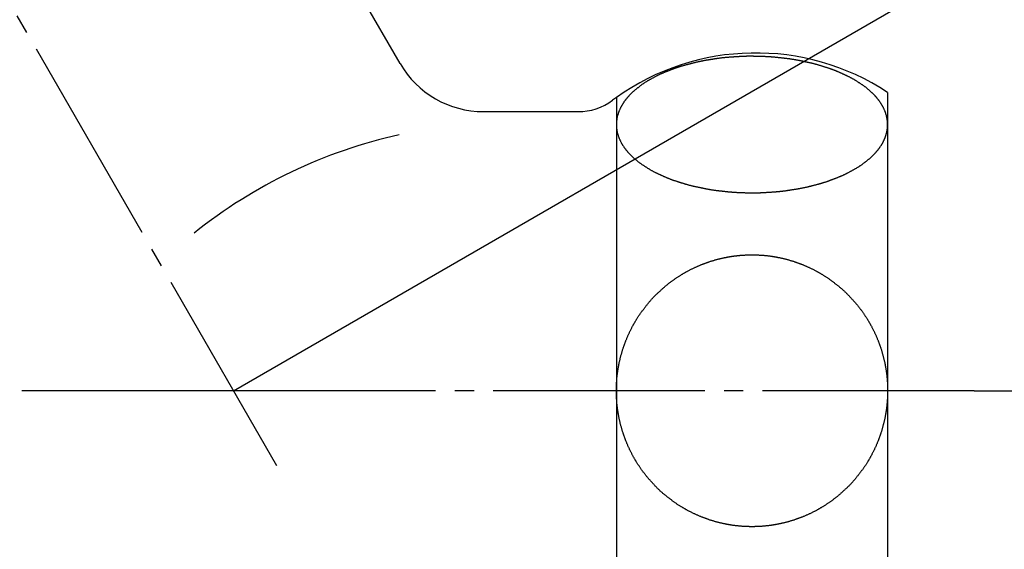
# Model space of a CAD drawing. Units: millimetres. Extents: x 0 to 315, y 0 to 446.
# Drawn here: x 205 to 256, y 125 to 152 of the extents above; entities that cross this region are included whole.
import ezdxf

# ---------------------------------------------------------------- set-up
doc = ezdxf.new("R2010")
doc.units = ezdxf.units.MM
doc.linetypes.add('DASH_CENTER', pattern=[14, 11, -1, 1, -1])
doc.layers.add('1', color=7, linetype='Continuous')
doc.styles.add('CONVERTER_11', font='MS Mincho.ttf', dxfattribs={"width": 0.89})
doc.styles.add('CONVERTER_12', font='txt.shx', dxfattribs={"width": 0.9})
doc.dimstyles.new('ME10_DIM_10', dxfattribs={"dimtxt": 5.25, "dimasz": 5.25, "dimexe": 1.5, "dimexo": 0, "dimgap": 1.5, "dimtad": 1, "dimdsep": 46, "dimtxsty": 'CONVERTER_11', "dimsah": 1, "dimcen": 0.09, "dimclrd": 2, "dimclre": 2, "dimclrt": 7, "dimadec": 0, "dimazin": 0, "dimtfac": 1, "dimtdec": 4, "dimtix": 1, "dimtmove": 0, "dimatfit": 3, "dimfxl": 1, "dimtolj": 1, "dimtzin": 0, "dimarcsym": 0})
doc.dimstyles.new('ME10_DIM_14', dxfattribs={"dimtxt": 5.25, "dimasz": 5.25, "dimexe": 1.5, "dimexo": 0, "dimgap": 1.5, "dimtad": 1, "dimdsep": 46, "dimtxsty": 'CONVERTER_12', "dimsah": 1, "dimcen": 0.09, "dimclrd": 2, "dimclre": 2, "dimclrt": 7, "dimadec": 0, "dimazin": 0, "dimtfac": 1, "dimtdec": 4, "dimtix": 1, "dimtmove": 0, "dimatfit": 3, "dimfxl": 1, "dimtolj": 1, "dimtzin": 0, "dimarcsym": 0})

# ---------------------------------------------------------------- blocks, each defined once
blk = doc.blocks.new('09-160-20', base_point=(624.538, 62.456))
at = {"color": 7, "linetype": 'Continuous'}
for p, q in [((224.785, 149.808), (219.481, 158.995)), ((250.124, 148.308), (250.124, 119.588))]:
    blk.add_line(p, q, dxfattribs=at)
for centre, radius, start, end in [((243.268, 137.857), 12.5, 56.734, 125.4135), ((229.115, 152.308), 5, 210, 270), ((243.268, 137.857), 12.5, 125.4135, 126.5504), ((234.037, 150.308), 3, 270, 306.5504)]:
    blk.add_arc(centre, radius, start, end, dxfattribs=at)
at = {"layer": '1', "color": 7, "linetype": 'Continuous'}
for p, q in [((236.024, 148.044), (236.024, 117.674)), ((229.115, 147.308), (234.037, 147.308))]:
    blk.add_line(p, q, dxfattribs=at)
blk.add_arc((230.353, 120.719), 26, 102.4646, 128.7397, dxfattribs=at)
for points, knots in [([(250.084, 146.262), (250.081, 146.251), (250.077, 146.23), (250.069, 146.198), (250.061, 146.167), (250.052, 146.135), (250.043, 146.104), (250.034, 146.075), (250.026, 146.048), (250.016, 146.019), (250.004, 145.986), (249.991, 145.952), (249.978, 145.92), (249.966, 145.89), (249.953, 145.86), (249.939, 145.83), (249.925, 145.801), (249.91, 145.771), (249.895, 145.742), (249.879, 145.711), (249.86, 145.678), (249.84, 145.643), (249.82, 145.609), (249.799, 145.575), (249.777, 145.541), (249.753, 145.505), (249.728, 145.466), (249.702, 145.43), (249.678, 145.398), (249.657, 145.369), (249.636, 145.341), (249.613, 145.312), (249.588, 145.282), (249.563, 145.251), (249.537, 145.221), (249.51, 145.191), (249.483, 145.161), (249.454, 145.13), (249.423, 145.097), (249.389, 145.063), (249.355, 145.029), (249.321, 144.996), (249.286, 144.963), (249.251, 144.93), (249.216, 144.898), (249.189, 144.874), (249.17, 144.858), (249.151, 144.841), (249.121, 144.817), (249.08, 144.786), (249.04, 144.755), (249, 144.723), (248.959, 144.692), (248.919, 144.661), (248.879, 144.629), (248.838, 144.597), (248.795, 144.565), (248.751, 144.533), (248.706, 144.503), (248.661, 144.473), (248.615, 144.445), (248.568, 144.416), (248.522, 144.388), (248.487, 144.367), (248.464, 144.354), (248.44, 144.339), (248.402, 144.319), (248.351, 144.292), (248.301, 144.264), (248.25, 144.237), (248.2, 144.209), (248.149, 144.182), (248.099, 144.154), (248.051, 144.128), (248.005, 144.104), (247.962, 144.082), (247.918, 144.06), (247.874, 144.04), (247.83, 144.02), (247.785, 144), (247.741, 143.98), (247.696, 143.961), (247.651, 143.942), (247.617, 143.928), (247.595, 143.919), (247.572, 143.909), (247.537, 143.895), (247.489, 143.878), (247.441, 143.859), (247.394, 143.841), (247.346, 143.823), (247.298, 143.805), (247.251, 143.786), (247.203, 143.768), (247.156, 143.75), (247.107, 143.731), (247.058, 143.713), (247.008, 143.695), (246.957, 143.678), (246.906, 143.661), (246.855, 143.645), (246.804, 143.629), (246.753, 143.614), (246.702, 143.599), (246.651, 143.584), (246.613, 143.573), (246.59, 143.566), (246.566, 143.559), (246.528, 143.549), (246.474, 143.536), (246.42, 143.522), (246.367, 143.508), (246.313, 143.494), (246.26, 143.48), (246.206, 143.466), (246.153, 143.452), (246.099, 143.438), (246.045, 143.424), (245.99, 143.41), (245.935, 143.397), (245.879, 143.384), (245.823, 143.373), (245.767, 143.361), (245.711, 143.35), (245.654, 143.339), (245.598, 143.329), (245.542, 143.318), (245.502, 143.311), (245.479, 143.307), (245.459, 143.303), (245.424, 143.297), (245.376, 143.29), (245.328, 143.283), (245.28, 143.275), (245.231, 143.267), (245.183, 143.26), (245.135, 143.252), (245.087, 143.245), (245.039, 143.237), (244.99, 143.229), (244.942, 143.222), (244.894, 143.214), (244.845, 143.207), (244.795, 143.2), (244.746, 143.193), (244.696, 143.187), (244.647, 143.182), (244.597, 143.176), (244.547, 143.171), (244.498, 143.166), (244.448, 143.161), (244.398, 143.157), (244.348, 143.153), (244.314, 143.149), (244.295, 143.148), (244.276, 143.146), (244.241, 143.144), (244.191, 143.141), (244.141, 143.138), (244.09, 143.134), (244.04, 143.131), (243.989, 143.127), (243.939, 143.124), (243.889, 143.121), (243.838, 143.118), (243.788, 143.114), (243.737, 143.111), (243.687, 143.108), (243.636, 143.104), (243.585, 143.102), (243.534, 143.1), (243.483, 143.098), (243.432, 143.097), (243.381, 143.095), (243.33, 143.095), (243.279, 143.094), (243.228, 143.094), (243.177, 143.094), (243.125, 143.094), (243.074, 143.094), (243.023, 143.095), (242.972, 143.095), (242.921, 143.096), (242.87, 143.096), (242.819, 143.097), (242.768, 143.098), (242.717, 143.099), (242.666, 143.101), (242.615, 143.102), (242.564, 143.104), (242.513, 143.106), (242.462, 143.108), (242.411, 143.11), (242.361, 143.112), (242.31, 143.115), (242.26, 143.118), (242.21, 143.121), (242.159, 143.124), (242.109, 143.127), (242.058, 143.131), (242.008, 143.135), (241.958, 143.139), (241.907, 143.143), (241.873, 143.146), (241.854, 143.148), (241.835, 143.149), (241.8, 143.153), (241.751, 143.159), (241.701, 143.165), (241.652, 143.17), (241.602, 143.176), (241.552, 143.181), (241.503, 143.187), (241.453, 143.192), (241.404, 143.198), (241.354, 143.203), (241.304, 143.209), (241.255, 143.214), (241.206, 143.22), (241.158, 143.226), (241.11, 143.233), (241.061, 143.24), (241.013, 143.247), (240.965, 143.255), (240.917, 143.263), (240.869, 143.271), (240.82, 143.28), (240.772, 143.288), (240.724, 143.297), (240.69, 143.303), (240.67, 143.307), (240.647, 143.311), (240.607, 143.319), (240.551, 143.331), (240.495, 143.343), (240.439, 143.354), (240.383, 143.366), (240.327, 143.378), (240.271, 143.389), (240.215, 143.401), (240.159, 143.413), (240.103, 143.424), (240.049, 143.436), (239.995, 143.448), (239.941, 143.461), (239.888, 143.475), (239.834, 143.489), (239.781, 143.503), (239.727, 143.518), (239.674, 143.533), (239.621, 143.548), (239.582, 143.56), (239.559, 143.566), (239.535, 143.573), (239.498, 143.585), (239.448, 143.602), (239.397, 143.618), (239.346, 143.634), (239.295, 143.65), (239.244, 143.667), (239.193, 143.683), (239.143, 143.699), (239.092, 143.715), (239.042, 143.731), (238.992, 143.747), (238.944, 143.764), (238.896, 143.781), (238.848, 143.799), (238.801, 143.818), (238.753, 143.836), (238.706, 143.855), (238.659, 143.875), (238.612, 143.895), (238.577, 143.909), (238.554, 143.919), (238.531, 143.928), (238.498, 143.943), (238.454, 143.964), (238.41, 143.984), (238.366, 144.005), (238.322, 144.025), (238.277, 144.045), (238.233, 144.066), (238.189, 144.086), (238.145, 144.106), (238.098, 144.128), (238.048, 144.151), (237.997, 144.177), (237.946, 144.204), (237.895, 144.231), (237.845, 144.259), (237.795, 144.288), (237.746, 144.317), (237.709, 144.339), (237.685, 144.354), (237.662, 144.367), (237.628, 144.389), (237.583, 144.42), (237.537, 144.449), (237.492, 144.479), (237.446, 144.509), (237.401, 144.538), (237.355, 144.568), (237.311, 144.597), (237.268, 144.626), (237.226, 144.656), (237.185, 144.686), (237.145, 144.718), (237.105, 144.75), (237.066, 144.783), (237.027, 144.816), (236.998, 144.841), (236.979, 144.858), (236.96, 144.874), (236.934, 144.899), (236.9, 144.933), (236.865, 144.966), (236.831, 144.999), (236.796, 145.032), (236.762, 145.065), (236.727, 145.098), (236.695, 145.13), (236.665, 145.16), (236.637, 145.189), (236.611, 145.22), (236.585, 145.25), (236.56, 145.282), (236.536, 145.312), (236.513, 145.341), (236.492, 145.369), (236.47, 145.398), (236.447, 145.43), (236.421, 145.466), (236.395, 145.505), (236.372, 145.541), (236.35, 145.575), (236.329, 145.609), (236.308, 145.643), (236.288, 145.678), (236.266, 145.718), (236.243, 145.762), (236.219, 145.81), (236.196, 145.86), (236.178, 145.902), (236.163, 145.938), (236.152, 145.966), (236.142, 145.995), (236.129, 146.029), (236.116, 146.068), (236.102, 146.116), (236.087, 146.167), (236.074, 146.22), (236.062, 146.273), (236.052, 146.326), (236.044, 146.378), (236.037, 146.43), (236.031, 146.482), (236.027, 146.534), (236.025, 146.587), (236.024, 146.639), (236.025, 146.691), (236.027, 146.743), (236.031, 146.795), (236.037, 146.847), (236.044, 146.899), (236.052, 146.951), (236.062, 147.004), (236.074, 147.058), (236.087, 147.111), (236.102, 147.161), (236.116, 147.209), (236.129, 147.249), (236.142, 147.283), (236.152, 147.311), (236.163, 147.339), (236.178, 147.375), (236.196, 147.417), (236.219, 147.467), (236.243, 147.516), (236.266, 147.559), (236.288, 147.599), (236.308, 147.634), (236.329, 147.668), (236.35, 147.703), (236.372, 147.736), (236.395, 147.773), (236.421, 147.811), (236.447, 147.847), (236.47, 147.88), (236.492, 147.908), (236.513, 147.936), (236.536, 147.965), (236.56, 147.995), (236.586, 148.026), (236.612, 148.056), (236.639, 148.086), (236.666, 148.116), (236.695, 148.147), (236.726, 148.18), (236.759, 148.214), (236.793, 148.248), (236.828, 148.282), (236.862, 148.315), (236.897, 148.347), (236.933, 148.379), (236.96, 148.403), (236.979, 148.419), (236.998, 148.436), (237.028, 148.46), (237.069, 148.491), (237.109, 148.522), (237.149, 148.554), (237.189, 148.585), (237.23, 148.617), (237.27, 148.648), (237.311, 148.68), (237.353, 148.712), (237.397, 148.744), (237.442, 148.774), (237.488, 148.804), (237.534, 148.833), (237.581, 148.861), (237.627, 148.889), (237.662, 148.91), (237.685, 148.924), (237.709, 148.938), (237.746, 148.959), (237.797, 148.985), (237.848, 149.013), (237.898, 149.041), (237.949, 149.068), (237.999, 149.096), (238.05, 149.123), (238.098, 149.149), (238.143, 149.173), (238.187, 149.196), (238.231, 149.217), (238.275, 149.237), (238.319, 149.258), (238.363, 149.277), (238.408, 149.297), (238.453, 149.316), (238.498, 149.335), (238.531, 149.349), (238.554, 149.358), (238.577, 149.368), (238.612, 149.382), (238.66, 149.399), (238.707, 149.418), (238.755, 149.436), (238.803, 149.454), (238.85, 149.473), (238.898, 149.491), (238.946, 149.509), (238.993, 149.527), (239.042, 149.546), (239.091, 149.564), (239.141, 149.582), (239.192, 149.6), (239.242, 149.616), (239.293, 149.632), (239.344, 149.648), (239.396, 149.663), (239.447, 149.678), (239.498, 149.693), (239.535, 149.704), (239.559, 149.711), (239.582, 149.718), (239.621, 149.728), (239.675, 149.741), (239.728, 149.755), (239.782, 149.769), (239.835, 149.783), (239.889, 149.797), (239.942, 149.811), (239.996, 149.825), (240.049, 149.839), (240.103, 149.853), (240.158, 149.867), (240.214, 149.88), (240.27, 149.893), (240.326, 149.905), (240.382, 149.916), (240.438, 149.927), (240.494, 149.938), (240.551, 149.949), (240.607, 149.959), (240.647, 149.966), (240.67, 149.97), (240.69, 149.974), (240.724, 149.98), (240.773, 149.987), (240.821, 149.994), (240.869, 150.002), (240.917, 150.01), (240.966, 150.017), (241.014, 150.025), (241.062, 150.033), (241.11, 150.04), (241.158, 150.048), (241.207, 150.055), (241.255, 150.063), (241.304, 150.07), (241.354, 150.077), (241.403, 150.084), (241.453, 150.09), (241.502, 150.096), (241.552, 150.101), (241.602, 150.106), (241.651, 150.111), (241.701, 150.116), (241.751, 150.12), (241.8, 150.125), (241.835, 150.128), (241.854, 150.129), (241.873, 150.131), (241.907, 150.134), (241.958, 150.136), (242.008, 150.14), (242.059, 150.143), (242.109, 150.146), (242.159, 150.15), (242.21, 150.153), (242.26, 150.156), (242.31, 150.16), (242.361, 150.163), (242.411, 150.166), (242.462, 150.17), (242.513, 150.173), (242.564, 150.175), (242.615, 150.178), (242.666, 150.179), (242.717, 150.181), (242.768, 150.182), (242.819, 150.183), (242.87, 150.183), (242.921, 150.183), (242.972, 150.183), (243.023, 150.183), (243.074, 150.183), (243.125, 150.183), (243.177, 150.182), (243.228, 150.182), (243.279, 150.181), (243.33, 150.18), (243.381, 150.179), (243.432, 150.178), (243.483, 150.177), (243.534, 150.175), (243.585, 150.174), (243.636, 150.172), (243.687, 150.17), (243.738, 150.167), (243.788, 150.165), (243.838, 150.162), (243.889, 150.159), (243.939, 150.156), (243.99, 150.153), (244.04, 150.15), (244.09, 150.146), (244.141, 150.142), (244.191, 150.138), (244.241, 150.134), (244.276, 150.131), (244.295, 150.129), (244.314, 150.128), (244.348, 150.124), (244.398, 150.118), (244.447, 150.113), (244.497, 150.107), (244.547, 150.102), (244.596, 150.096), (244.646, 150.091), (244.696, 150.085), (244.745, 150.079), (244.795, 150.074), (244.844, 150.069), (244.894, 150.063), (244.942, 150.057), (244.991, 150.051), (245.039, 150.045), (245.087, 150.037), (245.136, 150.03), (245.184, 150.022), (245.232, 150.014), (245.28, 150.006), (245.328, 149.998), (245.376, 149.989), (245.424, 149.98), (245.459, 149.974), (245.479, 149.97), (245.502, 149.966), (245.542, 149.958), (245.598, 149.946), (245.654, 149.934), (245.71, 149.923), (245.766, 149.911), (245.822, 149.899), (245.878, 149.888), (245.934, 149.876), (245.99, 149.865), (246.045, 149.853), (246.1, 149.841), (246.154, 149.829), (246.208, 149.816), (246.261, 149.802), (246.315, 149.788), (246.368, 149.774), (246.421, 149.759), (246.475, 149.744), (246.528, 149.729), (246.566, 149.718), (246.59, 149.711), (246.613, 149.704), (246.65, 149.692), (246.701, 149.676), (246.752, 149.659), (246.803, 149.643), (246.854, 149.627), (246.905, 149.611), (246.955, 149.594), (247.006, 149.578), (247.057, 149.562), (247.107, 149.546), (247.156, 149.53), (247.205, 149.513), (247.253, 149.496), (247.3, 149.478), (247.348, 149.46), (247.396, 149.441), (247.443, 149.422), (247.49, 149.402), (247.537, 149.383), (247.572, 149.368), (247.595, 149.358), (247.617, 149.349), (247.65, 149.334), (247.694, 149.313), (247.739, 149.293), (247.783, 149.273), (247.827, 149.252), (247.871, 149.232), (247.916, 149.212), (247.96, 149.191), (248.004, 149.171), (248.051, 149.149), (248.1, 149.126), (248.152, 149.1), (248.203, 149.074), (248.253, 149.046), (248.304, 149.018), (248.353, 148.989), (248.403, 148.96), (248.44, 148.938), (248.464, 148.924), (248.487, 148.91), (248.521, 148.888), (248.566, 148.857), (248.611, 148.828), (248.657, 148.798), (248.702, 148.768), (248.748, 148.739), (248.793, 148.709), (248.838, 148.68), (248.881, 148.651), (248.923, 148.621), (248.964, 148.591), (249.004, 148.559), (249.044, 148.527), (249.083, 148.494), (249.122, 148.461), (249.151, 148.436), (249.17, 148.419), (249.189, 148.403), (249.215, 148.378), (249.249, 148.344), (249.283, 148.311), (249.318, 148.278), (249.352, 148.245), (249.387, 148.212), (249.421, 148.179), (249.454, 148.147), (249.484, 148.117), (249.511, 148.088), (249.538, 148.058), (249.564, 148.027), (249.589, 147.996), (249.613, 147.965), (249.635, 147.936), (249.657, 147.908), (249.678, 147.88), (249.702, 147.847), (249.728, 147.811), (249.753, 147.773), (249.777, 147.736), (249.799, 147.702), (249.82, 147.668), (249.84, 147.634), (249.86, 147.599), (249.882, 147.559), (249.905, 147.516), (249.93, 147.467), (249.953, 147.417), (249.971, 147.375), (249.986, 147.339), (249.997, 147.311), (250.007, 147.283), (250.019, 147.249), (250.032, 147.209), (250.047, 147.161), (250.061, 147.111), (250.074, 147.058), (250.086, 147.004), (250.096, 146.951), (250.105, 146.899), (250.112, 146.847), (250.118, 146.795), (250.122, 146.743), (250.124, 146.691), (250.125, 146.639), (250.124, 146.587), (250.122, 146.534), (250.118, 146.482), (250.112, 146.43), (250.105, 146.378), (250.098, 146.333), (250.09, 146.294), (250.086, 146.273), (250.084, 146.262)], [0, 0, 0, 0, 0.032839, 0.065678, 0.098287, 0.130895, 0.163501, 0.196108, 0.22219, 0.248272, 0.287212, 0.326153, 0.358708, 0.391262, 0.423816, 0.456369, 0.489101, 0.521833, 0.554568, 0.587303, 0.627527, 0.66775, 0.707976, 0.748202, 0.788425, 0.828647, 0.877758, 0.926868, 0.962339, 0.997809, 1.033281, 1.068752, 1.108851, 1.148952, 1.189058, 1.229164, 1.269278, 1.309393, 1.357258, 1.405123, 1.452988, 1.500854, 1.548716, 1.596575, 1.644421, 1.692272, 1.705279, 1.718284, 1.769292, 1.820332, 1.871359, 1.922377, 1.973398, 2.024422, 2.075445, 2.126467, 2.180757, 2.235044, 2.289374, 2.34371, 2.398095, 2.452477, 2.506831, 2.561189, 2.574299, 2.587408, 2.644938, 2.702491, 2.760035, 2.817572, 2.875112, 2.932653, 2.990193, 3.047734, 3.096394, 3.145052, 3.193726, 3.242401, 3.291105, 3.339807, 3.388523, 3.437239, 3.485933, 3.534627, 3.546455, 3.558281, 3.609289, 3.660311, 3.711327, 3.762339, 3.813353, 3.864368, 3.915382, 3.966396, 4.01741, 4.068425, 4.121807, 4.175188, 4.22858, 4.281974, 4.335389, 4.388803, 4.442227, 4.495652, 4.549059, 4.602467, 4.612061, 4.621655, 4.676946, 4.732247, 4.787544, 4.842838, 4.898133, 4.953429, 5.008725, 5.06402, 5.119315, 5.174611, 5.231825, 5.289038, 5.346261, 5.403486, 5.460727, 5.517968, 5.575217, 5.632465, 5.6897, 5.746936, 5.75366, 5.760383, 5.809178, 5.85798, 5.906779, 5.955576, 6.004374, 6.053172, 6.10197, 6.150768, 6.199566, 6.248364, 6.297162, 6.34596, 6.395877, 6.445794, 6.495715, 6.545637, 6.595569, 6.6455, 6.695441, 6.745382, 6.795324, 6.845266, 6.895197, 6.945128, 6.948585, 6.952043, 7.002534, 7.053033, 7.103528, 7.154022, 7.204516, 7.255011, 7.305506, 7.356001, 7.406495, 7.45699, 7.507485, 7.557979, 7.609047, 7.660114, 7.711183, 7.762252, 7.81333, 7.864408, 7.915496, 7.966584, 8.017679, 8.068775, 8.11987, 8.170966, 8.222055, 8.273143, 8.324224, 8.375304, 8.426378, 8.477452, 8.52852, 8.579589, 8.630656, 8.681722, 8.73279, 8.783857, 8.834352, 8.884847, 8.935346, 8.985845, 9.036346, 9.086847, 9.137349, 9.18785, 9.238351, 9.288851, 9.339348, 9.389845, 9.393302, 9.39676, 9.446678, 9.496602, 9.546524, 9.596444, 9.646364, 9.696285, 9.746206, 9.796127, 9.846048, 9.895969, 9.94589, 9.995811, 10.044606, 10.093401, 10.1422, 10.191, 10.239809, 10.288619, 10.337436, 10.386254, 10.435073, 10.483891, 10.532699, 10.581507, 10.588231, 10.594955, 10.65217, 10.709394, 10.766615, 10.823833, 10.881052, 10.938272, 10.995491, 11.052711, 11.10993, 11.167149, 11.222442, 11.277734, 11.333035, 11.388338, 11.443655, 11.498972, 11.554296, 11.60962, 11.66493, 11.720241, 11.729835, 11.739429, 11.792813, 11.846207, 11.899597, 11.952984, 12.006372, 12.05976, 12.113149, 12.166537, 12.219925, 12.273314, 12.324325, 12.375336, 12.426358, 12.477382, 12.528423, 12.579464, 12.630513, 12.681561, 12.732593, 12.783625, 12.795453, 12.807279, 12.855943, 12.904618, 12.953288, 13.001955, 13.050624, 13.099293, 13.147962, 13.196631, 13.245299, 13.293969, 13.351507, 13.409043, 13.466608, 13.524177, 13.581772, 13.639365, 13.696937, 13.754513, 13.767623, 13.780732, 13.835029, 13.889344, 13.943652, 13.997954, 14.052259, 14.106564, 14.160869, 14.215175, 14.266196, 14.317214, 14.368272, 14.419336, 14.470435, 14.52153, 14.572596, 14.623667, 14.636674, 14.649679, 14.697508, 14.745363, 14.793208, 14.841045, 14.888884, 14.936726, 14.984567, 15.032408, 15.072494, 15.112576, 15.152708, 15.192846, 15.233012, 15.273176, 15.30866, 15.344144, 15.379599, 15.415053, 15.464163, 15.513275, 15.553499, 15.593722, 15.633946, 15.674169, 15.714394, 15.754619, 15.809069, 15.86352, 15.917961, 15.972399, 16.00271, 16.033021, 16.063331, 16.093641, 16.141424, 16.18921, 16.2438, 16.29839, 16.352993, 16.407595, 16.459996, 16.512396, 16.56478, 16.617164, 16.669185, 16.721208, 16.77323, 16.825251, 16.877635, 16.930019, 16.98242, 17.03482, 17.089423, 17.144026, 17.198616, 17.253206, 17.300991, 17.348775, 17.379085, 17.409394, 17.439705, 17.470016, 17.524453, 17.578892, 17.633345, 17.687795, 17.728024, 17.768252, 17.808476, 17.848701, 17.888921, 17.929142, 17.978252, 18.027362, 18.062833, 18.098304, 18.133775, 18.169246, 18.209346, 18.249446, 18.289552, 18.329659, 18.369773, 18.409888, 18.457753, 18.505618, 18.553483, 18.601348, 18.64921, 18.69707, 18.744916, 18.792766, 18.805774, 18.818778, 18.869786, 18.920826, 18.971854, 19.022872, 19.073893, 19.124917, 19.175939, 19.226962, 19.281252, 19.335538, 19.389869, 19.444205, 19.498589, 19.552971, 19.607326, 19.661683, 19.674793, 19.687902, 19.745432, 19.802986, 19.860529, 19.918067, 19.975606, 20.033147, 20.090688, 20.148228, 20.196888, 20.245547, 20.29422, 20.342896, 20.391599, 20.440302, 20.489018, 20.537734, 20.586427, 20.635122, 20.646949, 20.658776, 20.709784, 20.760805, 20.811821, 20.862834, 20.913848, 20.964862, 21.015877, 21.066891, 21.117905, 21.168919, 21.222301, 21.275682, 21.329075, 21.382468, 21.435883, 21.489298, 21.542722, 21.596146, 21.649553, 21.702961, 21.712556, 21.72215, 21.77744, 21.832741, 21.888039, 21.943333, 21.998628, 22.053923, 22.109219, 22.164514, 22.21981, 22.275105, 22.33232, 22.389533, 22.446756, 22.50398, 22.561221, 22.618462, 22.675711, 22.73296, 22.790195, 22.84743, 22.854154, 22.860878, 22.909673, 22.958475, 23.007274, 23.056071, 23.104868, 23.153667, 23.202465, 23.251263, 23.300061, 23.348859, 23.397657, 23.446455, 23.496372, 23.546289, 23.59621, 23.646131, 23.696063, 23.745995, 23.795936, 23.845877, 23.895819, 23.94576, 23.995691, 24.045622, 24.04908, 24.052537, 24.103029, 24.153527, 24.204023, 24.254517, 24.305011, 24.355506, 24.406001, 24.456495, 24.50699, 24.557484, 24.607979, 24.658474, 24.709541, 24.760608, 24.811677, 24.862747, 24.913824, 24.964902, 25.01599, 25.067078, 25.118174, 25.169269, 25.220365, 25.271461, 25.322549, 25.373638, 25.424718, 25.475799, 25.526873, 25.577946, 25.629015, 25.680084, 25.73115, 25.782217, 25.833284, 25.884352, 25.934847, 25.985342, 26.035841, 26.086339, 26.13684, 26.187341, 26.237843, 26.288345, 26.338845, 26.389346, 26.439842, 26.490339, 26.493797, 26.497254, 26.547172, 26.597097, 26.647018, 26.696938, 26.746859, 26.79678, 26.846701, 26.896622, 26.946543, 26.996463, 27.046384, 27.096305, 27.1451, 27.193895, 27.242695, 27.291494, 27.340304, 27.389113, 27.437931, 27.486749, 27.535568, 27.584386, 27.633194, 27.682002, 27.688726, 27.695449, 27.752665, 27.809889, 27.86711, 27.924328, 27.981547, 28.038766, 28.095986, 28.153205, 28.210424, 28.267644, 28.322936, 28.378228, 28.43353, 28.488832, 28.54415, 28.599467, 28.654791, 28.710115, 28.765425, 28.820736, 28.83033, 28.839924, 28.893308, 28.946701, 29.000091, 29.053478, 29.106866, 29.160255, 29.213643, 29.267031, 29.32042, 29.373808, 29.42482, 29.47583, 29.526853, 29.577876, 29.628918, 29.679958, 29.731007, 29.782056, 29.833087, 29.88412, 29.895947, 29.907774, 29.956437, 30.005112, 30.053783, 30.10245, 30.151118, 30.199788, 30.248457, 30.297125, 30.345794, 30.394463, 30.452001, 30.509537, 30.567103, 30.624672, 30.682267, 30.73986, 30.797432, 30.855007, 30.868118, 30.881227, 30.935523, 30.989839, 31.044146, 31.098449, 31.152753, 31.207059, 31.261364, 31.315669, 31.366691, 31.417708, 31.468767, 31.51983, 31.57093, 31.622025, 31.673091, 31.724162, 31.737169, 31.750174, 31.798002, 31.845858, 31.893702, 31.941539, 31.989379, 32.037221, 32.085062, 32.132903, 32.172989, 32.21307, 32.253202, 32.293341, 32.333506, 32.37367, 32.409154, 32.444639, 32.480094, 32.515548, 32.564658, 32.613769, 32.653994, 32.694217, 32.73444, 32.774663, 32.814888, 32.855114, 32.909564, 32.964015, 33.018455, 33.072893, 33.103205, 33.133516, 33.163825, 33.194135, 33.241919, 33.289704, 33.344294, 33.398884, 33.453487, 33.50809, 33.56049, 33.61289, 33.665274, 33.717658, 33.76968, 33.821702, 33.873724, 33.925746, 33.978135, 34.030525, 34.082921, 34.135315, 34.168158, 34.201001, 34.201001, 34.201001, 34.201001]), ([(242.358, 139.834), (242.341, 139.832), (242.307, 139.829), (242.256, 139.823), (242.205, 139.817), (242.154, 139.81), (242.103, 139.804), (242.052, 139.796), (242.002, 139.789), (241.951, 139.781), (241.901, 139.772), (241.867, 139.767), (241.85, 139.764), (241.833, 139.761), (241.8, 139.754), (241.75, 139.744), (241.699, 139.735), (241.649, 139.725), (241.599, 139.715), (241.549, 139.704), (241.499, 139.693), (241.449, 139.681), (241.399, 139.668), (241.349, 139.656), (241.299, 139.643), (241.244, 139.629), (241.184, 139.612), (241.118, 139.594), (241.052, 139.574), (240.987, 139.554), (240.922, 139.534), (240.862, 139.514), (240.808, 139.496), (240.76, 139.479), (240.711, 139.462), (240.663, 139.445), (240.615, 139.427), (240.567, 139.409), (240.519, 139.391), (240.466, 139.37), (240.408, 139.346), (240.345, 139.32), (240.282, 139.293), (240.219, 139.266), (240.157, 139.238), (240.095, 139.209), (240.033, 139.18), (239.971, 139.15), (239.91, 139.12), (239.849, 139.089), (239.788, 139.057), (239.733, 139.027), (239.683, 139), (239.638, 138.975), (239.594, 138.95), (239.549, 138.925), (239.505, 138.899), (239.461, 138.873), (239.417, 138.846), (239.368, 138.817), (239.315, 138.783), (239.258, 138.747), (239.2, 138.709), (239.143, 138.671), (239.087, 138.633), (239.032, 138.595), (238.98, 138.558), (238.93, 138.522), (238.881, 138.486), (238.831, 138.449), (238.783, 138.411), (238.734, 138.374), (238.686, 138.336), (238.638, 138.297), (238.59, 138.258), (238.558, 138.232), (238.543, 138.219), (238.527, 138.205), (238.496, 138.178), (238.452, 138.135), (238.407, 138.094), (238.361, 138.052), (238.316, 138.011), (238.271, 137.969), (238.225, 137.927), (238.18, 137.886), (238.134, 137.844), (238.089, 137.802), (238.044, 137.76), (238.001, 137.717), (237.958, 137.673), (237.916, 137.628), (237.874, 137.582), (237.833, 137.536), (237.793, 137.489), (237.753, 137.442), (237.713, 137.395), (237.687, 137.364), (237.674, 137.348), (237.661, 137.332), (237.635, 137.3), (237.599, 137.25), (237.561, 137.201), (237.524, 137.153), (237.486, 137.104), (237.449, 137.055), (237.412, 137.006), (237.374, 136.957), (237.337, 136.908), (237.298, 136.858), (237.259, 136.804), (237.219, 136.748), (237.182, 136.691), (237.145, 136.633), (237.109, 136.574), (237.077, 136.521), (237.047, 136.472), (237.021, 136.428), (236.995, 136.384), (236.969, 136.34), (236.943, 136.295), (236.918, 136.251), (236.893, 136.206), (236.866, 136.155), (236.837, 136.1), (236.805, 136.039), (236.774, 135.978), (236.744, 135.917), (236.714, 135.855), (236.685, 135.793), (236.656, 135.731), (236.628, 135.668), (236.601, 135.606), (236.574, 135.543), (236.548, 135.479), (236.524, 135.421), (236.504, 135.368), (236.485, 135.32), (236.467, 135.272), (236.449, 135.224), (236.432, 135.176), (236.415, 135.127), (236.398, 135.079), (236.38, 135.025), (236.361, 134.965), (236.34, 134.9), (236.32, 134.834), (236.301, 134.768), (236.283, 134.702), (236.265, 134.636), (236.247, 134.57), (236.23, 134.504), (236.214, 134.437), (236.199, 134.37), (236.184, 134.303), (236.171, 134.242), (236.16, 134.186), (236.15, 134.136), (236.14, 134.085), (236.131, 134.035), (236.123, 133.984), (236.114, 133.934), (236.106, 133.883), (236.098, 133.827), (236.089, 133.764), (236.08, 133.697), (236.072, 133.629), (236.064, 133.56), (236.057, 133.492), (236.051, 133.424), (236.045, 133.356), (236.041, 133.287), (236.036, 133.219), (236.033, 133.151), (236.03, 133.082), (236.027, 133.019), (236.026, 132.962), (236.025, 132.911), (236.024, 132.86), (236.024, 132.808), (236.024, 132.757), (236.025, 132.706), (236.026, 132.655), (236.027, 132.598), (236.03, 132.535), (236.033, 132.466), (236.036, 132.398), (236.041, 132.33), (236.045, 132.261), (236.051, 132.193), (236.057, 132.125), (236.064, 132.057), (236.072, 131.988), (236.08, 131.92), (236.089, 131.853), (236.098, 131.79), (236.106, 131.734), (236.114, 131.683), (236.123, 131.633), (236.131, 131.582), (236.14, 131.532), (236.15, 131.481), (236.16, 131.431), (236.171, 131.375), (236.184, 131.314), (236.199, 131.247), (236.214, 131.18), (236.23, 131.113), (236.247, 131.047), (236.265, 130.981), (236.283, 130.915), (236.301, 130.849), (236.32, 130.783), (236.34, 130.717), (236.361, 130.652), (236.38, 130.592), (236.398, 130.538), (236.415, 130.49), (236.432, 130.441), (236.449, 130.393), (236.467, 130.345), (236.485, 130.297), (236.504, 130.249), (236.524, 130.196), (236.548, 130.138), (236.574, 130.074), (236.601, 130.011), (236.628, 129.949), (236.656, 129.886), (236.685, 129.824), (236.714, 129.762), (236.744, 129.7), (236.774, 129.639), (236.805, 129.578), (236.837, 129.517), (236.866, 129.462), (236.893, 129.411), (236.918, 129.367), (236.943, 129.322), (236.969, 129.277), (236.995, 129.233), (237.021, 129.189), (237.047, 129.145), (237.077, 129.096), (237.11, 129.043), (237.147, 128.985), (237.184, 128.928), (237.222, 128.871), (237.26, 128.814), (237.298, 128.76), (237.335, 128.707), (237.371, 128.657), (237.407, 128.608), (237.444, 128.558), (237.481, 128.509), (237.519, 128.46), (237.557, 128.412), (237.595, 128.364), (237.634, 128.316), (237.661, 128.285), (237.674, 128.269), (237.687, 128.253), (237.714, 128.223), (237.757, 128.178), (237.798, 128.133), (237.84, 128.087), (237.881, 128.042), (237.923, 127.996), (237.965, 127.951), (238.006, 127.906), (238.048, 127.86), (238.089, 127.815), (238.131, 127.77), (238.174, 127.726), (238.219, 127.683), (238.263, 127.641), (238.309, 127.599), (238.355, 127.558), (238.402, 127.518), (238.448, 127.478), (238.495, 127.438), (238.527, 127.412), (238.543, 127.398), (238.558, 127.385), (238.591, 127.36), (238.64, 127.323), (238.689, 127.286), (238.738, 127.248), (238.787, 127.211), (238.835, 127.173), (238.884, 127.136), (238.933, 127.098), (238.982, 127.061), (239.032, 127.022), (239.086, 126.983), (239.142, 126.943), (239.199, 126.906), (239.257, 126.869), (239.315, 126.833), (239.368, 126.8), (239.417, 126.771), (239.461, 126.744), (239.505, 126.718), (239.549, 126.692), (239.594, 126.667), (239.638, 126.642), (239.683, 126.617), (239.733, 126.59), (239.788, 126.56), (239.849, 126.528), (239.91, 126.497), (239.971, 126.467), (240.033, 126.437), (240.095, 126.408), (240.157, 126.379), (240.219, 126.351), (240.282, 126.324), (240.345, 126.297), (240.408, 126.271), (240.466, 126.247), (240.519, 126.226), (240.567, 126.208), (240.615, 126.19), (240.663, 126.172), (240.711, 126.155), (240.76, 126.138), (240.808, 126.121), (240.862, 126.103), (240.922, 126.083), (240.987, 126.063), (241.052, 126.043), (241.118, 126.023), (241.184, 126.005), (241.25, 125.987), (241.316, 125.969), (241.382, 125.952), (241.449, 125.936), (241.515, 125.921), (241.582, 125.906), (241.643, 125.893), (241.699, 125.882), (241.749, 125.872), (241.8, 125.862), (241.85, 125.853), (241.901, 125.845), (241.951, 125.836), (242.002, 125.828), (242.058, 125.82), (242.12, 125.811), (242.188, 125.802), (242.256, 125.794), (242.324, 125.786), (242.392, 125.779), (242.46, 125.773), (242.528, 125.767), (242.596, 125.762), (242.665, 125.758), (242.733, 125.754), (242.801, 125.751), (242.864, 125.749), (242.921, 125.748), (242.972, 125.747), (243.023, 125.746), (243.074, 125.746), (243.126, 125.746), (243.177, 125.747), (243.228, 125.748), (243.285, 125.749), (243.348, 125.751), (243.416, 125.754), (243.484, 125.758), (243.552, 125.762), (243.621, 125.767), (243.689, 125.773), (243.757, 125.779), (243.825, 125.786), (243.893, 125.794), (243.961, 125.802), (244.029, 125.811), (244.091, 125.82), (244.147, 125.828), (244.198, 125.836), (244.248, 125.845), (244.299, 125.853), (244.349, 125.862), (244.399, 125.872), (244.45, 125.882), (244.505, 125.893), (244.567, 125.906), (244.634, 125.921), (244.7, 125.936), (244.767, 125.952), (244.833, 125.969), (244.899, 125.987), (244.965, 126.005), (245.031, 126.023), (245.096, 126.043), (245.162, 126.063), (245.227, 126.083), (245.287, 126.103), (245.341, 126.121), (245.389, 126.138), (245.437, 126.155), (245.486, 126.172), (245.534, 126.19), (245.582, 126.208), (245.629, 126.226), (245.682, 126.247), (245.741, 126.271), (245.804, 126.297), (245.867, 126.324), (245.929, 126.351), (245.992, 126.379), (246.054, 126.408), (246.116, 126.437), (246.177, 126.467), (246.239, 126.497), (246.3, 126.528), (246.36, 126.56), (246.416, 126.59), (246.466, 126.617), (246.51, 126.642), (246.555, 126.667), (246.599, 126.692), (246.644, 126.718), (246.688, 126.744), (246.732, 126.771), (246.78, 126.8), (246.833, 126.834), (246.891, 126.87), (246.948, 126.908), (247.005, 126.946), (247.062, 126.984), (247.116, 127.022), (247.168, 127.059), (247.218, 127.095), (247.268, 127.131), (247.317, 127.168), (247.366, 127.205), (247.415, 127.243), (247.463, 127.281), (247.511, 127.32), (247.559, 127.359), (247.59, 127.385), (247.606, 127.398), (247.622, 127.412), (247.652, 127.439), (247.697, 127.482), (247.742, 127.523), (247.788, 127.565), (247.833, 127.606), (247.878, 127.648), (247.923, 127.69), (247.969, 127.731), (248.014, 127.773), (248.06, 127.815), (248.104, 127.857), (248.148, 127.9), (248.191, 127.944), (248.233, 127.989), (248.274, 128.035), (248.315, 128.081), (248.356, 128.128), (248.396, 128.175), (248.435, 128.222), (248.462, 128.253), (248.475, 128.269), (248.488, 128.285), (248.513, 128.317), (248.55, 128.367), (248.587, 128.416), (248.625, 128.464), (248.662, 128.513), (248.7, 128.562), (248.737, 128.611), (248.775, 128.66), (248.812, 128.709), (248.851, 128.759), (248.89, 128.813), (248.929, 128.869), (248.967, 128.926), (249.003, 128.984), (249.039, 129.043), (249.072, 129.096), (249.101, 129.145), (249.128, 129.189), (249.154, 129.233), (249.18, 129.277), (249.205, 129.322), (249.231, 129.366), (249.255, 129.411), (249.282, 129.462), (249.312, 129.517), (249.343, 129.578), (249.374, 129.639), (249.405, 129.7), (249.435, 129.762), (249.464, 129.824), (249.493, 129.886), (249.521, 129.949), (249.548, 130.011), (249.575, 130.074), (249.601, 130.138), (249.624, 130.196), (249.645, 130.249), (249.664, 130.297), (249.682, 130.345), (249.699, 130.393), (249.717, 130.441), (249.734, 130.49), (249.75, 130.538), (249.768, 130.592), (249.788, 130.652), (249.808, 130.717), (249.828, 130.783), (249.848, 130.849), (249.866, 130.915), (249.884, 130.981), (249.902, 131.047), (249.918, 131.113), (249.934, 131.18), (249.95, 131.247), (249.965, 131.314), (249.978, 131.375), (249.989, 131.431), (249.999, 131.481), (250.008, 131.532), (250.017, 131.582), (250.026, 131.633), (250.034, 131.683), (250.042, 131.734), (250.051, 131.79), (250.06, 131.853), (250.068, 131.92), (250.077, 131.988), (250.084, 132.057), (250.091, 132.125), (250.098, 132.193), (250.103, 132.261), (250.108, 132.33), (250.113, 132.398), (250.116, 132.466), (250.119, 132.535), (250.121, 132.598), (250.123, 132.655), (250.124, 132.706), (250.124, 132.757), (250.124, 132.808), (250.124, 132.86), (250.124, 132.911), (250.123, 132.962), (250.121, 133.019), (250.119, 133.082), (250.116, 133.151), (250.113, 133.219), (250.108, 133.287), (250.103, 133.356), (250.098, 133.424), (250.091, 133.492), (250.084, 133.56), (250.077, 133.629), (250.068, 133.697), (250.06, 133.764), (250.051, 133.827), (250.042, 133.883), (250.034, 133.934), (250.026, 133.984), (250.017, 134.035), (250.008, 134.085), (249.999, 134.136), (249.989, 134.186), (249.978, 134.242), (249.965, 134.303), (249.95, 134.37), (249.934, 134.437), (249.918, 134.504), (249.902, 134.57), (249.884, 134.636), (249.866, 134.702), (249.848, 134.768), (249.828, 134.834), (249.808, 134.9), (249.788, 134.965), (249.768, 135.025), (249.75, 135.079), (249.734, 135.127), (249.717, 135.176), (249.699, 135.224), (249.682, 135.272), (249.664, 135.32), (249.645, 135.368), (249.624, 135.421), (249.601, 135.479), (249.575, 135.543), (249.548, 135.606), (249.521, 135.668), (249.493, 135.731), (249.464, 135.793), (249.435, 135.855), (249.405, 135.917), (249.375, 135.978), (249.344, 136.039), (249.312, 136.1), (249.282, 136.155), (249.255, 136.206), (249.23, 136.25), (249.205, 136.295), (249.18, 136.34), (249.154, 136.384), (249.128, 136.428), (249.102, 136.472), (249.072, 136.521), (249.039, 136.574), (249.002, 136.632), (248.965, 136.689), (248.927, 136.746), (248.888, 136.803), (248.851, 136.857), (248.814, 136.91), (248.778, 136.96), (248.742, 137.009), (248.705, 137.059), (248.668, 137.108), (248.63, 137.157), (248.592, 137.205), (248.553, 137.253), (248.514, 137.301), (248.488, 137.332), (248.475, 137.348), (248.462, 137.364), (248.434, 137.394), (248.392, 137.439), (248.35, 137.484), (248.309, 137.53), (248.267, 137.575), (248.226, 137.621), (248.184, 137.666), (248.143, 137.711), (248.101, 137.757), (248.06, 137.802), (248.017, 137.847), (247.974, 137.891), (247.93, 137.934), (247.885, 137.976), (247.84, 138.018), (247.794, 138.059), (247.747, 138.099), (247.7, 138.139), (247.653, 138.179), (247.622, 138.205), (247.606, 138.219), (247.59, 138.232), (247.558, 138.257), (247.508, 138.294), (247.46, 138.331), (247.411, 138.369), (247.362, 138.406), (247.313, 138.444), (247.264, 138.481), (247.216, 138.519), (247.167, 138.556), (247.116, 138.595), (247.063, 138.634), (247.007, 138.674), (246.95, 138.711), (246.892, 138.748), (246.834, 138.784), (246.78, 138.817), (246.731, 138.846), (246.688, 138.873), (246.644, 138.899), (246.599, 138.925), (246.555, 138.95), (246.51, 138.975), (246.466, 139), (246.416, 139.027), (246.36, 139.057), (246.3, 139.089), (246.239, 139.12), (246.177, 139.15), (246.116, 139.18), (246.054, 139.209), (245.992, 139.238), (245.929, 139.266), (245.867, 139.293), (245.804, 139.32), (245.741, 139.346), (245.682, 139.37), (245.629, 139.391), (245.582, 139.409), (245.534, 139.427), (245.486, 139.445), (245.437, 139.462), (245.389, 139.479), (245.341, 139.496), (245.287, 139.514), (245.227, 139.534), (245.162, 139.554), (245.096, 139.574), (245.031, 139.594), (244.965, 139.612), (244.899, 139.63), (244.833, 139.648), (244.767, 139.665), (244.7, 139.681), (244.634, 139.696), (244.567, 139.711), (244.505, 139.724), (244.45, 139.735), (244.399, 139.745), (244.349, 139.755), (244.299, 139.764), (244.248, 139.772), (244.198, 139.781), (244.147, 139.789), (244.091, 139.797), (244.029, 139.806), (243.961, 139.815), (243.893, 139.823), (243.825, 139.831), (243.757, 139.838), (243.689, 139.844), (243.621, 139.85), (243.552, 139.855), (243.484, 139.859), (243.416, 139.863), (243.348, 139.866), (243.285, 139.868), (243.228, 139.869), (243.177, 139.87), (243.126, 139.871), (243.074, 139.871), (243.023, 139.871), (242.972, 139.87), (242.921, 139.869), (242.864, 139.868), (242.801, 139.866), (242.733, 139.863), (242.665, 139.859), (242.596, 139.855), (242.528, 139.85), (242.466, 139.845), (242.409, 139.839), (242.375, 139.836), (242.358, 139.834)], [0, 0, 0, 0, 0.051344, 0.102688, 0.153946, 0.205203, 0.256462, 0.30772, 0.358926, 0.410133, 0.461339, 0.512544, 0.51256, 0.512576, 0.563788, 0.615002, 0.666215, 0.717427, 0.768682, 0.819938, 0.871203, 0.922469, 0.973816, 1.025163, 1.076505, 1.127846, 1.196254, 1.264662, 1.333078, 1.401493, 1.469908, 1.538322, 1.58953, 1.640738, 1.691944, 1.743149, 1.794385, 1.845621, 1.896859, 1.948097, 2.016506, 2.084915, 2.153328, 2.22174, 2.290154, 2.358568, 2.426998, 2.495428, 2.563857, 2.632285, 2.70071, 2.769135, 2.820349, 2.871563, 2.922776, 2.973988, 3.025242, 3.076496, 3.12775, 3.179004, 3.247426, 3.315849, 3.384275, 3.452702, 3.521136, 3.58957, 3.651131, 3.712692, 3.774256, 3.835821, 3.897384, 3.958947, 4.020504, 4.082061, 4.143607, 4.205152, 4.205198, 4.205245, 4.266779, 4.328348, 4.389902, 4.451445, 4.512993, 4.574543, 4.636092, 4.69764, 4.759188, 4.820737, 4.882281, 4.943821, 5.005394, 5.06697, 5.1286, 5.190229, 5.251884, 5.313538, 5.375147, 5.436756, 5.436803, 5.436849, 5.498402, 5.559989, 5.621561, 5.683123, 5.744689, 5.806258, 5.867825, 5.929392, 5.990959, 6.052526, 6.120986, 6.189442, 6.257959, 6.326482, 6.395036, 6.463587, 6.514857, 6.566126, 6.617371, 6.668615, 6.719908, 6.771202, 6.822506, 6.87381, 6.942297, 7.010784, 7.07927, 7.147755, 7.216241, 7.284727, 7.35323, 7.421733, 7.490236, 7.55874, 7.62724, 7.695741, 7.747016, 7.798292, 7.849566, 7.90084, 7.952144, 8.003448, 8.054754, 8.10606, 8.174559, 8.243058, 8.311561, 8.380064, 8.448568, 8.517073, 8.585587, 8.654102, 8.722615, 8.791128, 8.859638, 8.928147, 8.979438, 9.030728, 9.082017, 9.133306, 9.184611, 9.235915, 9.287222, 9.338528, 9.407037, 9.475547, 9.54406, 9.612573, 9.681088, 9.749602, 9.818121, 9.886639, 9.955155, 10.023672, 10.092185, 10.160698, 10.211999, 10.2633, 10.3146, 10.365899, 10.417199, 10.468498, 10.519799, 10.5711, 10.639613, 10.708127, 10.776643, 10.84516, 10.913678, 10.982196, 11.050711, 11.119225, 11.187738, 11.256251, 11.324761, 11.39327, 11.444577, 11.495883, 11.547188, 11.598493, 11.649782, 11.701071, 11.752361, 11.803651, 11.872161, 11.94067, 12.009183, 12.077696, 12.146211, 12.214726, 12.28323, 12.351735, 12.420237, 12.48874, 12.557239, 12.625739, 12.677044, 12.72835, 12.779654, 12.830958, 12.882233, 12.933507, 12.984782, 13.036058, 13.104557, 13.173057, 13.241559, 13.310062, 13.378567, 13.447071, 13.51556, 13.584049, 13.652536, 13.721023, 13.789507, 13.85799, 13.909289, 13.960588, 14.011886, 14.063184, 14.114441, 14.165699, 14.216957, 14.268215, 14.336696, 14.405177, 14.473663, 14.542148, 14.610641, 14.679135, 14.740723, 14.802312, 14.863904, 14.925496, 14.987086, 15.048677, 15.110261, 15.171846, 15.233419, 15.294992, 15.295038, 15.295085, 15.356628, 15.418206, 15.47977, 15.541323, 15.602879, 15.664439, 15.725997, 15.787555, 15.849112, 15.910671, 15.972205, 16.033736, 16.095299, 16.156866, 16.218487, 16.280107, 16.341752, 16.403397, 16.464997, 16.526597, 16.526643, 16.526689, 16.588214, 16.649774, 16.711319, 16.772853, 16.834392, 16.895932, 16.957472, 17.019011, 17.080551, 17.142091, 17.210492, 17.278889, 17.347346, 17.41581, 17.484305, 17.552798, 17.604063, 17.655329, 17.70657, 17.75781, 17.809018, 17.860227, 17.911446, 17.962665, 18.031093, 18.099522, 18.167949, 18.236376, 18.304803, 18.37323, 18.441643, 18.510055, 18.578468, 18.646881, 18.715292, 18.783702, 18.834939, 18.886177, 18.937413, 18.988649, 19.039856, 19.091062, 19.142269, 19.193477, 19.261886, 19.330295, 19.398708, 19.46712, 19.535535, 19.603949, 19.672353, 19.740757, 19.809159, 19.877562, 19.945961, 20.014359, 20.065582, 20.116805, 20.168027, 20.219248, 20.270454, 20.321659, 20.372866, 20.424073, 20.492472, 20.560871, 20.629273, 20.697675, 20.766079, 20.834483, 20.902884, 20.971284, 21.039683, 21.108082, 21.176477, 21.244873, 21.296085, 21.347297, 21.398508, 21.449719, 21.50093, 21.55214, 21.603352, 21.654565, 21.72296, 21.791355, 21.859754, 21.928153, 21.996553, 22.064954, 22.133358, 22.201762, 22.270164, 22.338567, 22.406966, 22.475365, 22.526572, 22.577778, 22.628984, 22.680189, 22.731411, 22.782632, 22.833855, 22.885078, 22.953477, 23.021876, 23.090278, 23.15868, 23.227084, 23.295488, 23.363903, 23.432317, 23.50073, 23.569142, 23.637552, 23.705961, 23.757168, 23.808376, 23.859582, 23.910788, 23.962024, 24.013261, 24.064498, 24.115736, 24.184145, 24.252554, 24.320966, 24.389379, 24.457793, 24.526207, 24.594637, 24.663068, 24.731496, 24.799924, 24.868349, 24.936774, 24.987988, 25.039202, 25.090415, 25.141627, 25.192881, 25.244135, 25.295389, 25.346643, 25.415065, 25.483488, 25.551914, 25.620341, 25.688775, 25.757209, 25.81877, 25.880331, 25.941895, 26.00346, 26.065023, 26.126586, 26.188143, 26.2497, 26.311246, 26.372791, 26.372837, 26.372884, 26.434418, 26.495987, 26.557541, 26.619084, 26.680632, 26.742182, 26.803731, 26.865279, 26.926827, 26.988376, 27.04992, 27.11146, 27.173033, 27.234609, 27.296239, 27.357868, 27.419522, 27.481177, 27.542786, 27.604395, 27.604442, 27.604488, 27.666041, 27.727628, 27.7892, 27.850762, 27.912328, 27.973897, 28.035464, 28.097031, 28.158598, 28.220165, 28.288625, 28.357081, 28.425598, 28.494121, 28.562675, 28.631226, 28.682496, 28.733765, 28.78501, 28.836254, 28.887547, 28.938841, 28.990145, 29.041448, 29.109936, 29.178423, 29.246909, 29.315394, 29.38388, 29.452366, 29.520869, 29.589372, 29.657875, 29.726379, 29.794879, 29.86338, 29.914655, 29.965931, 30.017205, 30.068479, 30.119783, 30.171087, 30.222393, 30.273699, 30.342198, 30.410697, 30.4792, 30.547703, 30.616207, 30.684711, 30.753226, 30.821741, 30.890254, 30.958767, 31.027277, 31.095786, 31.147077, 31.198367, 31.249656, 31.300945, 31.352249, 31.403554, 31.454861, 31.506167, 31.574676, 31.643186, 31.711699, 31.780212, 31.848727, 31.917241, 31.98576, 32.054278, 32.122794, 32.191311, 32.259824, 32.328337, 32.379638, 32.430939, 32.482239, 32.533538, 32.584838, 32.636137, 32.687438, 32.738739, 32.807252, 32.875766, 32.944282, 33.012799, 33.081317, 33.149835, 33.21835, 33.286864, 33.355377, 33.42389, 33.4924, 33.560909, 33.612216, 33.663522, 33.714827, 33.766132, 33.817421, 33.86871, 33.92, 33.97129, 34.0398, 34.108309, 34.176822, 34.245335, 34.31385, 34.382365, 34.450869, 34.519374, 34.587876, 34.656379, 34.724878, 34.793378, 34.844683, 34.895989, 34.947293, 34.998597, 35.049872, 35.101146, 35.152421, 35.203697, 35.272196, 35.340696, 35.409198, 35.477701, 35.546206, 35.61471, 35.683199, 35.751688, 35.820175, 35.888662, 35.957146, 36.025629, 36.076928, 36.128227, 36.179525, 36.230823, 36.28208, 36.333338, 36.384596, 36.435854, 36.504335, 36.572816, 36.641302, 36.709787, 36.77828, 36.846774, 36.908362, 36.969951, 37.031543, 37.093135, 37.154725, 37.216316, 37.2779, 37.339485, 37.401058, 37.462631, 37.462677, 37.462724, 37.524267, 37.585845, 37.647409, 37.708962, 37.770518, 37.832078, 37.893636, 37.955194, 38.016751, 38.07831, 38.139844, 38.201375, 38.262938, 38.324505, 38.386126, 38.447746, 38.509391, 38.571036, 38.632636, 38.694235, 38.694282, 38.694328, 38.755853, 38.817413, 38.878958, 38.940492, 39.002031, 39.063571, 39.125111, 39.18665, 39.24819, 39.30973, 39.378131, 39.446528, 39.514985, 39.583449, 39.651944, 39.720437, 39.771702, 39.822968, 39.874209, 39.925449, 39.976657, 40.027866, 40.079085, 40.130304, 40.198732, 40.267161, 40.335588, 40.404015, 40.472442, 40.540869, 40.609282, 40.677694, 40.746107, 40.81452, 40.882931, 40.951341, 41.002578, 41.053816, 41.105052, 41.156288, 41.207495, 41.258701, 41.309908, 41.361115, 41.429525, 41.497934, 41.566347, 41.634759, 41.703174, 41.771588, 41.839992, 41.908396, 41.976798, 42.045201, 42.1136, 42.181998, 42.233221, 42.284444, 42.335666, 42.386887, 42.438093, 42.489298, 42.540505, 42.591712, 42.660111, 42.72851, 42.796912, 42.865314, 42.933718, 43.002122, 43.070523, 43.138923, 43.207322, 43.275721, 43.344116, 43.412512, 43.463724, 43.514936, 43.566147, 43.617358, 43.668568, 43.719779, 43.770991, 43.822204, 43.890601, 43.958998, 44.027398, 44.095798, 44.164196, 44.232593, 44.283939, 44.335285, 44.335285, 44.335285, 44.335285])]:
    blk.add_open_spline(points, degree=3, knots=knots, dxfattribs=at)
blk = doc.blocks.new('*D9')
at = {"layer": '1', "color": 2, "linetype": 'Continuous'}
for p, q in [((177.994, 198.851), (255.651, 243.686)), ((254.352, 242.936), (292.481, 176.893)), ((216.124, 132.808), (293.78, 177.643))]:
    blk.add_line(p, q, dxfattribs=at)
at = {"layer": '1', "color": 2}
for points in [[(257.575, 238.735), (256.378, 238.044), (254.352, 242.936)], [(289.258, 181.094), (290.455, 181.786), (292.481, 176.893)]]:
    blk.add_solid(points, dxfattribs=at)
at = {"layer": '1', "color": 7, "insert": (266.841, 224.305), "char_height": 5.25, "attachment_point": 7, "rotation": 300, "line_spacing_factor": 0.454545, "style": 'CONVERTER_11'}
blk.add_mtext('76リフト10', dxfattribs=at)
blk = doc.blocks.new('*D13')
at = {"layer": '1', "color": 2, "linetype": 'Continuous'}
for p, q in [((205.26, 206.679), (266.624, 206.679)), ((265.124, 206.679), (265.124, 132.808)), ((254.624, 132.808), (266.624, 132.808))]:
    blk.add_line(p, q, dxfattribs=at)
at = {"layer": '1', "color": 2}
for points in [[(265.816, 201.429), (264.433, 201.429), (265.124, 206.679)], [(264.433, 138.058), (265.816, 138.058), (265.124, 132.808)]]:
    blk.add_solid(points, dxfattribs=at)
at = {"layer": '1', "color": 7, "insert": (263.624, 165.806), "char_height": 5.25, "attachment_point": 7, "rotation": 90, "line_spacing_factor": 0.60024, "style": 'CONVERTER_12'}
blk.add_mtext('74', dxfattribs=at)

msp = doc.modelspace()

# ---------------------------------------------------------------- linework, layer by layer
at = {"layer": '1', "color": 2, "linetype": 'DASH_CENTER'}
for p, q in [((218.374, 128.911), (175.744, 202.749)), ((216.124, 132.808), (115.624, 132.808)), ((254.624, 132.808), (216.124, 132.808))]:
    msp.add_line(p, q, dxfattribs=at)

# ---------------------------------------------------------------- block references
at = {"layer": '1'}
msp.add_blockref('09-160-20', (624.538, 62.456), dxfattribs=at)

# ---------------------------------------------------------------- dimensions: what is measured, and where the dimension line sits
for base, p1, p2, angle, text, dimstyle, picture, middle, turn in [((254.352, 242.936), (216.124, 132.808), (177.994, 198.851), 300, '76リフト10', 'ME10_DIM_10', '*D9', (276.989, 211.977), -60), ((265.124, 206.679), (254.624, 132.808), (205.26, 206.679), 90, '74', 'ME10_DIM_14', '*D13', (260.999, 169.744), 90)]:
    dim = msp.add_linear_dim(base=base, p1=p1, p2=p2, angle=angle, text=text, dimstyle=dimstyle, dxfattribs=at)
    dim.commit()
    dim.dimension.update_dxf_attribs({"geometry": picture, "text_midpoint": middle, "text_rotation": turn})

doc.saveas('drawing.dxf')
